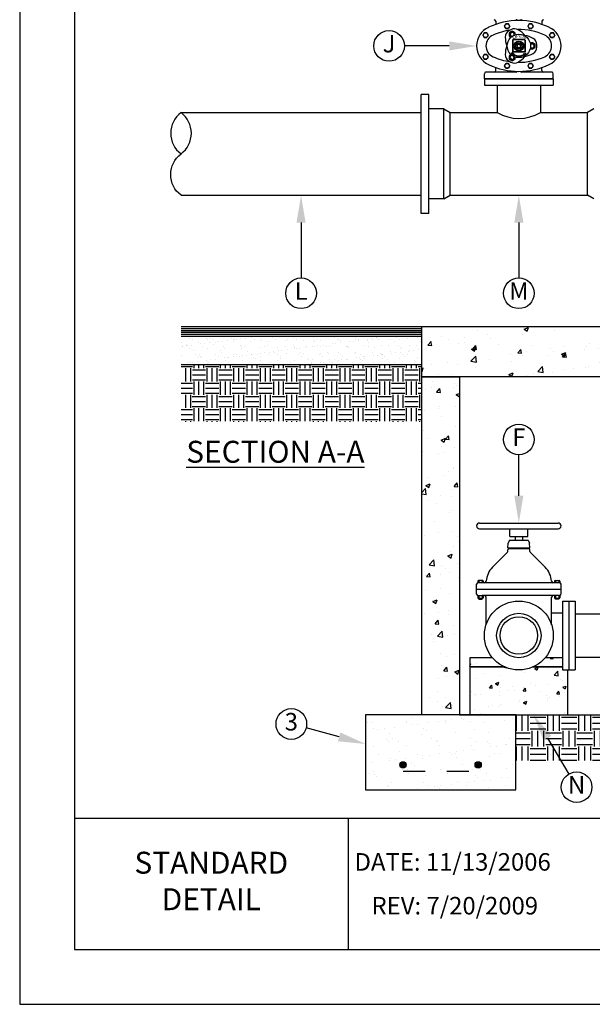
# Model space of a CAD drawing. Units: feet. Extents: x 0 to 11, y 0 to 8.5.
# Drawn here: x 0 to 2.6, y 0 to 4.5 of the extents above; entities that cross this region are included whole.
import ezdxf
from ezdxf.enums import TextEntityAlignment as Align

# ---------------------------------------------------------------- set-up
doc = ezdxf.new("R2010")
doc.units = ezdxf.units.FT
doc.header["$MEASUREMENT"] = 0
doc.linetypes.add('DASH1', pattern=[0.1, 0.05, -0.05])
for name, color, linetype in [('DETAIL_BORDER', 5, 'CONTINUOUS'), ('DETAIL_TEXT', 2, 'CONTINUOUS'), ('PSB_DETAIL', 7, 'CONTINUOUS'), ('PSB_DETAIL BORDER', 5, 'CONTINUOUS'), ('PSB_DETAIL TEXT', 2, 'CONTINUOUS')]:
    doc.layers.add(name, color=color, linetype=linetype)
doc.styles.add('DETAIL', font='simplex.shx')
doc.styles.add('TEXTSTYLE_1', font='txt', dxfattribs={"width": 0.8})

msp = doc.modelspace()

# ---------------------------------------------------------------- hatches: boundary and pattern name
at = {"layer": 'PSB_DETAIL', "ltscale": 0.6}
h = msp.add_hatch(dxfattribs=at)
h.set_pattern_fill('AR-CONC', color=3, scale=0.0285714, style=0)
h.paths.add_polyline_path([(2.8256, 2.8646), (2.8256, 2.9846), (2.7225, 2.9846), (2.7225, 3.0009), (2.793, 3.0009), (2.793, 3.0931), (1.8368, 3.0931), (1.8368, 2.8646), (2.0082, 2.8646)])
at = {"layer": 'PSB_DETAIL'}
h = msp.add_hatch(dxfattribs=at)
h.set_pattern_fill('AR-SAND', color=3, scale=0.0303248, style=0)
h.paths.add_polyline_path([(0.7368, 3.0497), (0.7368, 2.9195), (1.8368, 2.9195), (1.8368, 3.0497)])
h = msp.add_hatch(dxfattribs=at)
h.set_pattern_fill('EARTH', color=3, scale=0.2426, style=0)
h.paths.add_polyline_path([(1.8368, 2.6591), (1.8368, 2.8646), (1.8368, 2.9195), (0.7368, 2.9195), (0.7368, 2.6591)])
at = {"layer": 'PSB_DETAIL', "ltscale": 0.6}
h = msp.add_hatch(dxfattribs=at)
h.set_pattern_fill('AR-CONC', color=3, scale=0.0285714, style=0)
h.paths.add_polyline_path([(2.0082, 2.8646), (1.8368, 2.8646), (1.8368, 1.3217), (2.0082, 1.3217)])
h = msp.add_hatch(dxfattribs=at)
h.set_pattern_fill('AR-CONC', color=3, scale=0.021429, style=0)
h.set_pattern_definition([(50, (-0.59772, -9.1), (0.1536986, -0.0134469), [0.0160714, -0.1767857]), (355, (-0.59772, -9.1), (-0.0297324, 0.161184), [0.0128571, -0.1414286]), (100.4514, (-0.58491, -9.10112), (0.1239663, 0.147737), [0.0136586, -0.1502447]), (46.1842, (-0.59772, -9.05714), (0.2286945, -0.0354684), [0.024107, -0.2651786]), (96.6356, (-0.57866, -9.0601), (0.200285, 0.2087395), [0.020488, -0.225367]), (351.1842, (-0.59772, -9.05714), (0.2002847, 0.2087397), [0.0192857, -0.212143]), (21, (-0.57629, -9.06786), (0.1279087, -0.0862755), [0.0160714, -0.1767857]), (326, (-0.57629, -9.06786), (0.052139, 0.1553893), [0.0128571, -0.1414286]), (71.4514, (-0.56563, -9.07505), (0.1800477, 0.0691137), [0.0136586, -0.1502447]), (37.5, (-0.597716, -9.1), (0.00260568, 0.0713344), [0, -0.1397143, 0, -0.1435714, 0, -0.1419643]), (7.5, (-0.597716, -9.1), (0.05637204, 0.0845168), [0, -0.08185714, 0, -0.1365, 0, -0.05410714]), (327.5, (-0.6455, -9.1), (0.11439052, -0.0048332), [0, -0.0535714, 0, -0.16714286, 0, -0.2217857]), (317.5, (-0.66693, -9.1), (0.1249685, 0.0214511), [0, -0.0696429, 0, -0.111, 0, -0.1575])])
h.paths.add_polyline_path([(2.5028, 1.5263), (2.4796, 1.5263), (2.4796, 1.5396), (2.3429, 1.5396, -0.210117), (2.2164, 1.5396), (2.0564, 1.5396), (2.0564, 1.3217), (2.5028, 1.3217)])
h.paths.add_polyline_path([(2.1596, 1.582), (2.0564, 1.582), (2.0564, 1.5396), (2.2164, 1.5396, -0.114236)])
h.paths.add_polyline_path([(2.4796, 1.582), (2.3997, 1.582, -0.114236), (2.3429, 1.5396), (2.4796, 1.5396)])
h = msp.add_hatch(dxfattribs=at)
h.set_pattern_fill('AR-SAND', scale=0.057143, style=0)
h.set_pattern_definition([(37.5, (-0.59772, -9.1), (-0.0035996, 0.1101042), [0, -0.08685714, 0, -0.09714286, 0, -0.09285714]), (7.5, (-0.59772, -9.1), (0.10113, 0.1612655), [0, -0.04685714, 0, -0.0782857, 0, -0.03]), (327.5, (-0.668, -9.1), (0.177951, 0.0003234), [0, -0.0285714, 0, -0.10285714, 0, -0.1342857]), (317.5, (-0.668, -9.1), (0.1717787, 0.0501529), [0, -0.0142857, 0, -0.0674286, 0, -0.07714286])])
h.paths.add_polyline_path([(2.2653, 0.9788), (2.2653, 1.3217), (2.0564, 1.3217), (2.0082, 1.3217), (1.5796, 1.3217), (1.5796, 0.9788)])
h = msp.add_hatch(dxfattribs=at)
h.set_pattern_fill('EARTH', color=3, scale=0.285714, style=0)
h.set_pattern_definition([(0, (-0.597716, -9.1), (0.07142857, 0.07142857), [0.0714286, -0.0714286]), (0, (-0.597716, -9.073214), (0.07142857, 0.07142857), [0.0714286, -0.0714286]), (0, (-0.597716, -9.04643), (0.07142857, 0.07142857), [0.0714286, -0.0714286]), (90, (-0.58879, -9.0375), (-0.07142857, 0.07142857), [0.0714286, -0.0714286]), (90, (-0.562, -9.0375), (-0.07142857, 0.07142857), [0.0714286, -0.0714286]), (90, (-0.535216, -9.0375), (-0.07142857, 0.07142857), [0.0714286, -0.0714286])])
h.paths.add_polyline_path([(4.0368, 1.3217), (3.7993, 1.3217), (2.2653, 1.3217), (2.2653, 1.1124), (4.0368, 1.1124)])
h = msp.add_hatch(color=4, dxfattribs=at)
edge = h.paths.add_edge_path()
edge.add_arc((1.7511, 1.0931), 0.0143, 0, 360)
h = msp.add_hatch(color=4, dxfattribs=at)
edge = h.paths.add_edge_path()
edge.add_arc((2.0939, 1.0931), 0.0143, 0, 360)

# ---------------------------------------------------------------- linework, layer by layer
at = {"layer": 'DETAIL_BORDER'}
msp.add_line((1.5001, 0.85), (1.5001, 0.25), dxfattribs=at)
at = {"layer": 'PSB_DETAIL', "color": 3, "ltscale": 0.6}
for p, q in [((2.1742, 4.4877), (2.1742, 4.4728)), ((2.2195, 4.4756), (2.2133, 4.4649)), ((2.2133, 4.4649), (2.2195, 4.4541)), ((2.2318, 4.4756), (2.2195, 4.4756)), ((2.2195, 4.4541), (2.2318, 4.4541)), ((2.238, 4.4649), (2.2318, 4.4756)), ((2.238, 4.4649), (2.2318, 4.4541)), ((2.3269, 4.4757), (2.3207, 4.4649)), ((2.3207, 4.4649), (2.3269, 4.4542)), ((2.3393, 4.4757), (2.3269, 4.4757)), ((2.3269, 4.4542), (2.3393, 4.4542)), ((2.3455, 4.4649), (2.3393, 4.4757)), ((2.3455, 4.4649), (2.3393, 4.4542)), ((2.3851, 4.4869), (2.3851, 4.4728)), ((2.1214, 4.4344), (2.1152, 4.4237)), ((2.1152, 4.4237), (2.1214, 4.413)), ((2.1337, 4.4344), (2.1214, 4.4344)), ((2.1214, 4.413), (2.1337, 4.413)), ((2.1399, 4.4237), (2.1337, 4.4344)), ((2.1399, 4.4237), (2.1337, 4.413)), ((2.2437, 4.4484), (2.2334, 4.4425)), ((2.2493, 4.4424), (2.2359, 4.4346)), ((2.2359, 4.4346), (2.2359, 4.4192)), ((2.2359, 4.4192), (2.2441, 4.4144)), ((2.2627, 4.4346), (2.2493, 4.4424)), ((2.2627, 4.4251), (2.2627, 4.4346)), ((2.425, 4.4344), (2.4188, 4.4237)), ((2.4188, 4.4237), (2.425, 4.413)), ((2.4373, 4.4344), (2.425, 4.4344)), ((2.425, 4.413), (2.4373, 4.413)), ((2.4435, 4.4237), (2.4373, 4.4344)), ((2.4435, 4.4237), (2.4373, 4.413)), ((2.2511, 4.4012), (2.2511, 4.3475)), ((2.2519, 4.4003), (2.2519, 4.3483)), ((2.3065, 4.4029), (2.2528, 4.4029)), ((2.3056, 4.402), (2.2536, 4.402)), ((2.275, 4.3823), (2.2704, 4.3743)), ((2.2704, 4.3743), (2.275, 4.3663)), ((2.2843, 4.3823), (2.275, 4.3823)), ((2.275, 4.3663), (2.2843, 4.3663)), ((2.2889, 4.3743), (2.2843, 4.3823)), ((2.2843, 4.3663), (2.2889, 4.3743)), ((2.3073, 4.4003), (2.3073, 4.3483)), ((2.3082, 4.4012), (2.3082, 4.3475)), ((2.3403, 4.3898), (2.3321, 4.385)), ((2.3321, 4.3636), (2.3403, 4.3588)), ((2.3537, 4.382), (2.3403, 4.3898)), ((2.3403, 4.3588), (2.3537, 4.3666)), ((2.3537, 4.3666), (2.3537, 4.382)), ((2.3618, 4.3683), (2.3618, 4.3803)), ((2.1214, 4.3357), (2.1152, 4.3249)), ((2.1152, 4.3249), (2.1214, 4.3142)), ((2.1337, 4.3357), (2.1214, 4.3357)), ((2.1399, 4.3249), (2.1337, 4.3357)), ((2.1399, 4.3249), (2.1337, 4.3142)), ((2.2441, 4.3342), (2.2359, 4.3295)), ((2.2359, 4.3295), (2.2359, 4.314)), ((2.2494, 4.3398), (2.2449, 4.3396)), ((2.2454, 4.3396), (2.2494, 4.3356)), ((2.2458, 4.3387), (2.2468, 4.3396)), ((2.2475, 4.3371), (2.2521, 4.3416)), ((2.2485, 4.3397), (2.2562, 4.3321)), ((2.2493, 4.3356), (2.2539, 4.3402)), ((2.2494, 4.3396), (2.2494, 4.3441)), ((2.2494, 4.3423), (2.2503, 4.3432)), ((2.2494, 4.3422), (2.2591, 4.3325)), ((2.2512, 4.3342), (2.2558, 4.3388)), ((2.3065, 4.3457), (2.2528, 4.3457)), ((2.2532, 4.3329), (2.2578, 4.3375)), ((2.3056, 4.3466), (2.2536, 4.3466)), ((2.2551, 4.3317), (2.2584, 4.3328)), ((2.2555, 4.3319), (2.2588, 4.3352)), ((2.2565, 4.3383), (2.2585, 4.3363)), ((2.2591, 4.3342), (2.2583, 4.3373)), ((2.2593, 4.3324), (2.2604, 4.3335)), ((2.2616, 4.3313), (2.2627, 4.3325)), ((2.2621, 4.3328), (2.2647, 4.3302)), ((2.2627, 4.314), (2.2627, 4.3235)), ((2.2639, 4.3304), (2.2651, 4.3316)), ((2.2664, 4.3296), (2.2676, 4.3308)), ((2.2672, 4.331), (2.2693, 4.3289)), ((2.269, 4.3289), (2.2703, 4.3302)), ((2.2715, 4.33), (2.2733, 4.3281)), ((2.2718, 4.3284), (2.2731, 4.3297)), ((2.2747, 4.328), (2.2761, 4.3294)), ((2.2753, 4.3294), (2.277, 4.3278)), ((2.2777, 4.3277), (2.2792, 4.3292)), ((2.2788, 4.3292), (2.2803, 4.3277)), ((2.281, 4.3277), (2.2826, 4.3293)), ((2.282, 4.3293), (2.2835, 4.3279)), ((2.2845, 4.328), (2.2863, 4.3297)), ((2.2851, 4.3295), (2.2864, 4.3282)), ((2.2879, 4.33), (2.2892, 4.3287)), ((2.2884, 4.3285), (2.2904, 4.3305)), ((2.2906, 4.3306), (2.2919, 4.3293)), ((2.2928, 4.3296), (2.2951, 4.332)), ((2.2932, 4.3313), (2.2944, 4.3301)), ((2.2956, 4.3322), (2.2968, 4.331)), ((2.2979, 4.3314), (2.3012, 4.3347)), ((2.298, 4.3331), (2.2991, 4.332)), ((2.3002, 4.3342), (2.3013, 4.3331)), ((2.301, 4.3373), (2.3121, 4.3419)), ((2.3022, 4.3353), (2.301, 4.3373)), ((2.3018, 4.3359), (2.305, 4.3327)), ((2.302, 4.3355), (2.3057, 4.3392)), ((2.3029, 4.3381), (2.3064, 4.3346)), ((2.3042, 4.3317), (2.3029, 4.3339)), ((2.3032, 4.3335), (2.3113, 4.3415)), ((2.3042, 4.3317), (2.3121, 4.3419)), ((2.3053, 4.339), (2.3079, 4.3364)), ((2.3076, 4.34), (2.3093, 4.3383)), ((2.3099, 4.341), (2.3107, 4.3401)), ((2.425, 4.3356), (2.4188, 4.3249)), ((2.4188, 4.3249), (2.425, 4.3142)), ((2.4373, 4.3356), (2.425, 4.3356)), ((2.4435, 4.3249), (2.4373, 4.3356)), ((2.4435, 4.3249), (2.4373, 4.3142)), ((2.1214, 4.3142), (2.1337, 4.3142)), ((2.1742, 4.2609), (2.1742, 4.2758)), ((2.2195, 4.2945), (2.2133, 4.2838)), ((2.2133, 4.2838), (2.2195, 4.273)), ((2.2318, 4.2945), (2.2195, 4.2945)), ((2.2195, 4.273), (2.2318, 4.273)), ((2.238, 4.2838), (2.2318, 4.2945)), ((2.238, 4.2838), (2.2318, 4.273)), ((2.2334, 4.3062), (2.2437, 4.3002)), ((2.2359, 4.314), (2.2493, 4.3063)), ((2.2493, 4.3063), (2.2627, 4.314)), ((2.3269, 4.2944), (2.3207, 4.2837)), ((2.3207, 4.2837), (2.3269, 4.273)), ((2.3393, 4.2944), (2.3269, 4.2944)), ((2.3269, 4.273), (2.3393, 4.273)), ((2.3455, 4.2837), (2.3393, 4.2944)), ((2.3455, 4.2837), (2.3393, 4.273)), ((2.3851, 4.2617), (2.3851, 4.2758)), ((2.425, 4.3142), (2.4373, 4.3142)), ((2.1225, 4.2243), (2.1225, 4.2475)), ((2.2671, 4.2546), (2.1279, 4.2546)), ((2.4313, 4.2546), (2.2922, 4.2546)), ((2.4368, 4.2243), (2.4368, 4.2475)), ((2.4368, 4.2243), (2.1225, 4.2243)), ((2.0998, 2.1965), (2.4594, 2.1965)), ((2.0998, 2.1704), (2.4594, 2.1704)), ((2.2387, 2.1354), (2.2387, 2.1704)), ((2.3206, 2.1354), (2.3206, 2.1704)), ((2.2376, 2.1181), (2.2316, 2.1051)), ((2.2376, 2.1181), (2.3216, 2.1181)), ((2.2387, 2.1354), (2.3206, 2.1354)), ((2.2627, 2.1354), (2.2627, 2.1181)), ((2.2966, 2.1354), (2.2966, 2.1181)), ((2.3216, 2.1181), (2.3277, 2.1051)), ((2.2288, 2.0837), (2.2316, 2.1051)), ((2.2288, 2.0837), (2.3305, 2.0837)), ((2.2288, 2.067), (2.2288, 2.0736)), ((2.2359, 2.0808), (2.3233, 2.0808)), ((2.2393, 2.0808), (2.2393, 2.0837)), ((2.3199, 2.0808), (2.3199, 2.0837)), ((2.3305, 2.0837), (2.3277, 2.1051)), ((2.3305, 2.067), (2.3305, 2.0736)), ((2.1593, 1.9945), (2.2267, 2.0619)), ((2.4, 1.9945), (2.3326, 2.0619)), ((2.1145, 1.9338), (2.0948, 1.9338)), ((2.4448, 1.9338), (2.4645, 1.9338)), ((2.0868, 1.8727), (2.0868, 1.9173)), ((2.0868, 1.8941), (2.4725, 1.8941)), ((2.0921, 1.9314), (2.0921, 1.9245)), ((2.0921, 1.9245), (2.4653, 1.9245)), ((2.0975, 1.9314), (2.0975, 1.9245)), ((2.1118, 1.9314), (2.1118, 1.9245)), ((2.1171, 1.9314), (2.1171, 1.9245)), ((2.4421, 1.9314), (2.4421, 1.9245)), ((2.4475, 1.9314), (2.4475, 1.9245)), ((2.4618, 1.9314), (2.4618, 1.9245)), ((2.4671, 1.9314), (2.4671, 1.9245)), ((2.4725, 1.8728), (2.4725, 1.9174)), ((2.0921, 1.8655), (2.0921, 1.8556)), ((2.0921, 1.8655), (2.1171, 1.8655)), ((2.0939, 1.8656), (2.0966, 1.8656)), ((2.1145, 1.8529), (2.0948, 1.8529)), ((2.0975, 1.8655), (2.0975, 1.8556)), ((2.0975, 1.8491), (2.0975, 1.8529)), ((2.0975, 1.8491), (2.1118, 1.8491)), ((2.1118, 1.8655), (2.1118, 1.8556)), ((2.1118, 1.8491), (2.1118, 1.8529)), ((2.4653, 1.8656), (2.1127, 1.8656)), ((2.1171, 1.8655), (2.1171, 1.8556)), ((2.1301, 1.7316), (2.1301, 1.8584)), ((2.4292, 1.7316), (2.4292, 1.8585)), ((2.4421, 1.8655), (2.4421, 1.8556)), ((2.4671, 1.8655), (2.4421, 1.8655)), ((2.4448, 1.8529), (2.4645, 1.8529)), ((2.4475, 1.8655), (2.4475, 1.8556)), ((2.4475, 1.8491), (2.4475, 1.8529)), ((2.4618, 1.8491), (2.4475, 1.8491)), ((2.4618, 1.8655), (2.4618, 1.8556)), ((2.4618, 1.8491), (2.4618, 1.8529)), ((2.4671, 1.8655), (2.4671, 1.8556))]:
    msp.add_line(p, q, dxfattribs=at)
at = {"layer": 'PSB_DETAIL', "ltscale": 0.6}
for p, q in [((2.1225, 4.2243), (2.1225, 4.1957)), ((2.1225, 4.2243), (2.4368, 4.2243)), ((2.1225, 4.1957), (2.4368, 4.1957)), ((2.1811, 4.1957), (2.1811, 4.07)), ((2.3782, 4.1957), (2.3782, 4.07)), ((2.4368, 4.2243), (2.4368, 4.1957)), ((1.8689, 4.1529), (1.8332, 4.1529)), ((1.8332, 3.61), (1.8332, 4.1529)), ((1.8689, 3.61), (1.8689, 4.1529)), ((0.7368, 4.07), (1.8332, 4.07)), ((1.9368, 4.0872), (1.8689, 4.0872)), ((1.9368, 3.6757), (1.9368, 4.0872)), ((1.9368, 4.0872), (1.9665, 4.07)), ((1.9665, 4.07), (2.1811, 4.07)), ((1.9665, 3.6929), (1.9665, 4.07)), ((2.3782, 4.07), (2.5928, 4.07)), ((2.6225, 4.0872), (2.5928, 4.07)), ((2.5928, 3.6929), (2.5928, 4.07)), ((0.7368, 3.6929), (1.8332, 3.6929)), ((1.9368, 3.6757), (1.9665, 3.6929)), ((1.9665, 3.6929), (2.5928, 3.6929)), ((2.6225, 3.6757), (2.5928, 3.6929)), ((1.9368, 3.6757), (1.8689, 3.6757)), ((1.8689, 3.61), (1.8332, 3.61)), ((1.8368, 2.8646), (1.8368, 3.0931)), ((1.8368, 3.0931), (2.793, 3.0931)), ((4.4653, 2.8646), (1.8368, 2.8646)), ((2.5082, 1.8406), (2.5368, 1.8406)), ((2.5082, 1.8406), (2.5082, 1.5263)), ((2.5368, 1.8406), (2.5368, 1.5263)), ((2.5368, 1.782), (2.8368, 1.782)), ((2.5368, 1.5848), (2.8368, 1.5848)), ((2.5082, 1.5263), (2.5368, 1.5263))]:
    msp.add_line(p, q, dxfattribs=at)
at = {"layer": 'PSB_DETAIL', "color": 3}
for p, q in [((0.7368, 3.0931), (1.8368, 3.0931)), ((0.7368, 3.0844), (1.8368, 3.0844)), ((0.7368, 3.0758), (1.8368, 3.0758)), ((0.7368, 3.0671), (1.8368, 3.0671)), ((0.7368, 3.0584), (1.8368, 3.0584)), ((0.7368, 3.0497), (1.8368, 3.0497)), ((0.7368, 2.9195), (1.8368, 2.9195))]:
    msp.add_line(p, q, dxfattribs=at)
at = {"layer": 'PSB_DETAIL'}
for p, q in [((2.4796, 1.8406), (2.4796, 1.5263)), ((2.4796, 1.8406), (2.5082, 1.8406)), ((2.5082, 1.8406), (2.5082, 1.5263)), ((2.4796, 1.7848), (2.4292, 1.7848)), ((2.4796, 1.5263), (2.5082, 1.5263))]:
    msp.add_line(p, q, dxfattribs=at)
at = {"layer": 'PSB_DETAIL', "linetype": 'Continuous', "ltscale": 0.6}
msp.add_line((2.0082, 1.3217), (4.2939, 1.3217), dxfattribs=at)
at = {"layer": 'PSB_DETAIL', "color": 4, "linetype": 'DASH1', "ltscale": 0.6}
msp.add_line((1.7511, 1.0646), (2.0939, 1.0646), dxfattribs=at)
at = {"layer": 'PSB_DETAIL', "color": 3, "ltscale": 0.6}
for points in [[(2.2399, 4.4462, 0.071947), (2.1617, 4.4234, 0.657329), (2.1617, 4.3252, 0.071947), (2.2399, 4.3024)], [(2.2747, 4.2996, 0.111552), (2.3976, 4.3252, 0.643537), (2.3976, 4.4234, 0.111552), (2.2747, 4.449, 0.111552)]]:
    msp.add_lwpolyline(points, format="xyb", dxfattribs=at)
at = {"layer": 'PSB_DETAIL', "ltscale": 0.6}
msp.add_lwpolyline([(0.7368, 3.6929, -0.5), (0.7368, 3.8815, 0.5), (0.7368, 4.07, 0.5), (0.7368, 3.8815, 0.5)], format="xyb", dxfattribs=at)
for points in [[(2.0082, 1.3217), (1.8368, 1.3217), (1.8368, 2.8646), (2.0082, 2.8646)], [(2.2653, 1.3217), (1.5796, 1.3217), (1.5796, 0.9788), (2.2653, 0.9788)]]:
    msp.add_lwpolyline(points, close=True, dxfattribs=at)
msp.add_lwpolyline([(1.9511, 2.8646), (1.8368, 2.8646)], dxfattribs=at)
at = {"layer": 'PSB_DETAIL', "color": 3, "ltscale": 0.6}
for points in [[(2.1596, 1.582), (2.0564, 1.582), (2.0564, 1.5396), (2.2164, 1.5396)], [(2.2164, 1.5396), (2.0564, 1.5396), (2.0564, 1.3217), (2.5028, 1.3217), (2.5028, 1.5263)], [(2.4796, 1.5396), (2.3429, 1.5396)], [(2.3429, 1.5396), (2.4796, 1.5396)]]:
    msp.add_lwpolyline(points, dxfattribs=at)
at = {"layer": 'PSB_DETAIL'}
msp.add_lwpolyline([(2.4796, 1.582), (2.3997, 1.582)], dxfattribs=at)
at = {"layer": 'PSB_DETAIL', "color": 3, "ltscale": 0.6}
for centre, radius in [((2.2257, 4.4649), 0.0107), ((2.3331, 4.4649), 0.0107), ((2.1276, 4.4237), 0.0107), ((2.2796, 4.3743), 0.0536), ((2.4311, 4.4237), 0.0107), ((2.2796, 4.3743), 0.0223), ((2.2796, 4.3743), 0.0206), ((2.2796, 4.3743), 0.0143), ((2.2796, 4.3743), 0.00803), ((2.1276, 4.3249), 0.0107), ((2.4311, 4.3249), 0.0107), ((2.2257, 4.2838), 0.0107), ((2.3331, 4.2837), 0.0107)]:
    msp.add_circle(centre, radius, dxfattribs=at)
at = {"layer": 'PSB_DETAIL', "color": 3}
for radius in [0.1571, 0.1014, 0.0857]:
    msp.add_circle((2.2796, 1.6834), radius, dxfattribs=at)
at = {"layer": 'PSB_DETAIL', "color": 4, "ltscale": 0.6}
for centre in [(1.7511, 1.0931), (2.0939, 1.0931)]:
    msp.add_circle(centre, 0.0143, dxfattribs=at)
at = {"layer": 'PSB_DETAIL', "color": 3, "ltscale": 0.6}
for centre, radius, start, end in [((2.1806, 4.3743), 0.0938, 115.2495, 244.7505), ((2.2796, 4.1643), 0.326, 64.7505, 115.2495), ((2.1671, 4.4869), 0.00714, 0, 90), ((2.1671, 4.4869), 0.00714, 0, 90), ((2.2597, 4.4207), 0.032, 58.9123, 120), ((2.2671, 4.4886), 0.00543, 17.4782, 90), ((2.2922, 4.4886), 0.00543, 90, 162.5218), ((2.3922, 4.4869), 0.00714, 90, 180), ((2.3922, 4.4869), 0.00714, 90, 180), ((2.3787, 4.3743), 0.0938, 295.2495, 64.7505), ((2.2494, 4.4148), 0.032, 120, 181.0877), ((2.3531, 4.4167), 0.1357, 181.0877, 198.21), ((2.2493, 4.4269), 0.0134, 352.2624, 247.7376), ((2.2493, 4.4269), 0.00891, 334.1511, 265.8489), ((2.2062, 4.3319), 0.1357, 41.79, 58.9123), ((2.2796, 4.2895), 0.1357, 61.0877, 78.21), ((2.3298, 4.3803), 0.032, 0, 61.0877), ((2.3531, 4.3319), 0.1357, 161.79, 178.9123), ((2.2528, 4.4012), 0.00171, 90, 180), ((2.2536, 4.4003), 0.00171, 90, 180), ((2.3056, 4.4003), 0.00171, 0, 90), ((2.3065, 4.4012), 0.00171, 0, 90), ((2.3403, 4.3743), 0.0134, 232.2624, 127.7376), ((2.3403, 4.3743), 0.00891, 214.1511, 145.8489), ((2.3298, 4.3683), 0.032, 298.9123, 0), ((2.2494, 4.3339), 0.032, 178.9123, 240), ((2.2493, 4.3217), 0.0134, 112.2624, 7.7376), ((2.2493, 4.3217), 0.00891, 94.1511, 25.8489), ((2.2796, 4.3743), 0.0491, 225, 240), ((2.2796, 4.3743), 0.0428, 225, 240), ((2.2528, 4.3475), 0.00171, 180, 270), ((2.2536, 4.3483), 0.00171, 180, 270), ((2.2796, 4.3743), 0.0466, 242.8997, 300), ((2.2796, 4.3743), 0.0451, 242.8897, 300), ((2.2062, 4.4167), 0.1357, 301.0877, 318.21), ((2.3056, 4.3483), 0.00171, 270, 0), ((2.3065, 4.3475), 0.00171, 270, 0), ((2.2796, 4.4591), 0.1357, 281.79, 298.9123), ((2.2796, 4.5843), 0.326, 244.7505, 295.2495), ((2.2597, 4.3279), 0.032, 240, 301.0877), ((2.1296, 4.2475), 0.00714, 90, 180), ((2.1671, 4.2617), 0.00714, 270, 0), ((2.1671, 4.2617), 0.00714, 270, 0), ((2.2671, 4.26), 0.00543, 270, 342.5218), ((2.2922, 4.26), 0.00543, 197.4782, 270), ((2.3922, 4.2617), 0.00714, 180, 270), ((2.3922, 4.2617), 0.00714, 180, 270), ((2.4296, 4.2475), 0.00714, 0, 90), ((2.0998, 2.1835), 0.0131, 90, 270), ((2.4594, 2.1835), 0.0131, 270, 90), ((2.2359, 2.0736), 0.00714, 90, 180), ((2.3233, 2.0736), 0.00714, 0, 90), ((2.2216, 2.067), 0.00714, 315, 0), ((2.3376, 2.067), 0.00714, 180, 225), ((2.2298, 1.924), 0.0997, 135, 175.9082), ((2.3295, 1.924), 0.0997, 4.1533, 45), ((2.0948, 1.9314), 0.00269, 0, 180), ((2.1046, 1.9232), 0.0108, 48.7875, 131.2125), ((2.1145, 1.9314), 0.00269, 0, 180), ((2.4448, 1.9314), 0.00269, 0, 180), ((2.4546, 1.9232), 0.0108, 48.7875, 131.2125), ((2.4645, 1.9314), 0.00269, 0, 180), ((2.0939, 1.9173), 0.00714, 90, 180), ((2.1232, 1.9316), 0.00714, 270, 355.9082), ((2.4361, 1.9316), 0.00714, 184.0918, 270), ((2.4653, 1.9173), 0.00714, 0, 90), ((2.0939, 1.8727), 0.00714, 180, 270), ((2.0948, 1.8556), 0.00269, 180, 0), ((2.105, 1.8648), 0.0118, 230.5616, 304.9828), ((2.1144, 1.8556), 0.00269, 180, 0), ((2.1229, 1.8584), 0.00714, 0, 90), ((2.4363, 1.8584), 0.00714, 90, 180), ((2.4449, 1.8556), 0.00269, 180, 0), ((2.4543, 1.8648), 0.0118, 235.0172, 309.4384), ((2.4645, 1.8556), 0.00269, 180, 0), ((2.4653, 1.8727), 0.00714, 270, 0)]:
    msp.add_arc(centre, radius, start, end, dxfattribs=at)
at = {"layer": 'PSB_DETAIL', "ltscale": 0.6}
msp.add_arc((2.2796, 4.2393), 0.1958, 239.7802, 300.2198, dxfattribs=at)
at = {"layer": 'PSB_DETAIL BORDER', "ltscale": 0.6}
msp.add_line((0.25, 0.85), (10.75, 0.85), dxfattribs=at)
at = {"layer": 'PSB_DETAIL BORDER', "color": 7, "ltscale": 0.6}
msp.add_lwpolyline([(0, 0), (11, 0), (11, 8.5), (0, 8.5)], close=True, dxfattribs=at)
at = {"layer": 'PSB_DETAIL BORDER', "ltscale": 0.6}
msp.add_lwpolyline([(10.75, 7.75), (0.25, 7.75), (0.25, 0.25), (10.75, 0.25)], close=True, dxfattribs=at)
at = {"layer": 'PSB_DETAIL TEXT', "ltscale": 0.6}
for points in [[(1.9618, 4.3743), (1.7569, 4.3743)], [(1.285, 3.5679), (1.285, 3.3152)], [(2.2796, 3.5679), (2.2796, 3.3152)], [(2.2796, 2.3215), (2.2796, 2.508)], [(1.4589, 1.2207), (1.3082, 1.2612)], [(2.4103, 1.2144), (2.5077, 1.0511)], [(2.4103, 1.2144), (2.5077, 1.0511)]]:
    msp.add_lwpolyline(points, dxfattribs=at)
for centre in [(1.6869, 4.3743), (1.285, 3.2452), (2.2796, 3.2452), (2.2796, 2.578), (1.2406, 1.2794), (2.5436, 0.991), (2.5436, 0.991)]:
    msp.add_circle(centre, 0.07, dxfattribs=at)
for points in [[(1.9618, 4.3951), (2.0868, 4.3743), (1.9618, 4.3535)], [(1.2642, 3.5679), (1.285, 3.6929), (1.3058, 3.5679)], [(2.2588, 3.5679), (2.2796, 3.6929), (2.3005, 3.5679)], [(2.3005, 2.3215), (2.2796, 2.1965), (2.2588, 2.3215)], [(2.3924, 1.2037), (2.3462, 1.3217), (2.4282, 1.225)], [(2.3924, 1.2037), (2.3462, 1.3217), (2.4282, 1.225)], [(1.4643, 1.2408), (1.5796, 1.1882), (1.4535, 1.2006)]]:
    msp.add_solid(points, dxfattribs=at)

# ---------------------------------------------------------------- texts
at = {"layer": 'DETAIL_TEXT', "color": 4, "insert": (0.8751, 0.55), "char_height": 0.1, "width": 0.761905, "attachment_point": 5, "style": 'DETAIL'}
msp.add_mtext('STANDARD DETAIL', dxfattribs=at)
at = {"layer": 'PSB_DETAIL', "color": 3, "ltscale": 0.6, "style": 'TEXTSTYLE_1'}
for s, rotation, width, p in [('O', 30, 1.476562, (2.2541, 4.4044)), ('P', 10, 1.353516, (2.2665, 4.4117)), ('E', 350, 1.353516, (2.2796, 4.414)), ('N', 330, 1.476562, (2.2933, 4.4115))]:
    msp.add_text(s, height=0.0127, rotation=rotation, dxfattribs=dict(at, width=width)).set_placement(p)
at = {"layer": 'PSB_DETAIL TEXT', "ltscale": 0.6, "style": 'DETAIL'}
for s, p in [('J', (1.6869, 4.3743)), ('L', (1.285, 3.2452)), ('M', (2.2796, 3.2452)), ('F', (2.2796, 2.578)), ('3', (1.2406, 1.2794)), ('N', (2.5436, 0.991))]:
    msp.add_text(s, height=0.08, dxfattribs=at).set_placement(p, align=Align.MIDDLE)
at = {"layer": 'PSB_DETAIL TEXT', "color": 2, "ltscale": 0.6, "style": 'DETAIL'}
for s, p in [('DATE: 11/13/2006', (1.5293, 0.65)), ('REV: 7/20/2009', (1.6068, 0.45))]:
    msp.add_text(s, height=0.08, dxfattribs=at).set_placement(p, align=Align.MIDDLE_LEFT)
at = {"layer": 'PSB_DETAIL TEXT', "color": 4, "ltscale": 0.6, "insert": (1.1677, 2.5219), "char_height": 0.1, "width": 1.608702, "attachment_point": 5, "style": 'DETAIL'}
msp.add_mtext('{\\LSECTION A-A}', dxfattribs=at)

doc.saveas('drawing.dxf')
